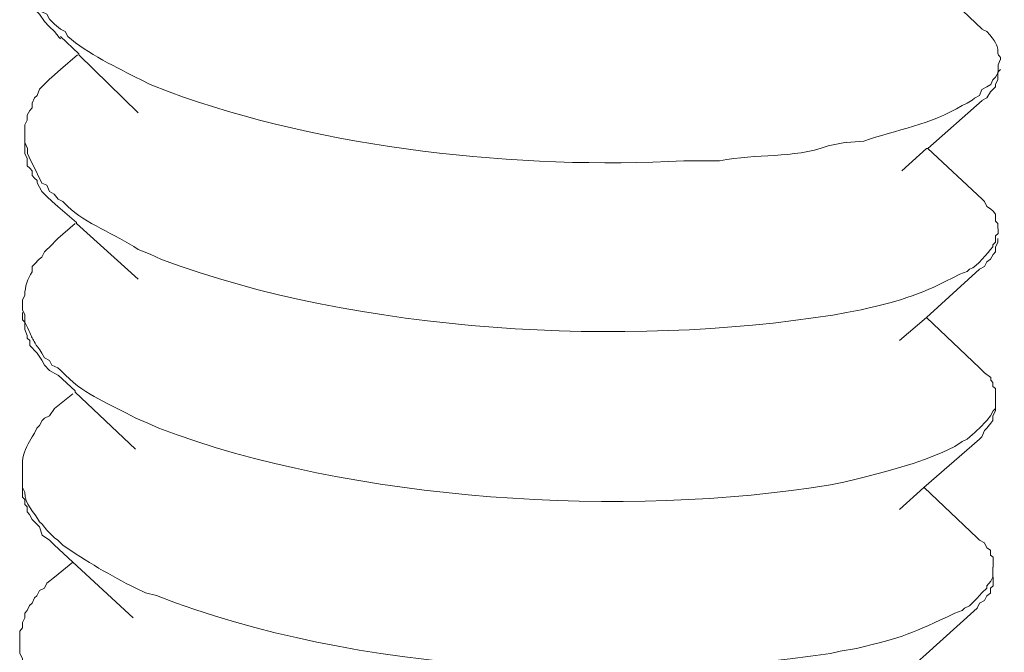
# Model space of a CAD drawing. Units: millimetres. Extents: x -548 to -213, y 68 to 281.
# Drawn here: x -271 to -270, y 88 to 89 of the extents above; entities that cross this region are included whole.
import ezdxf

# ---------------------------------------------------------------- set-up
doc = ezdxf.new("R2010")
doc.units = ezdxf.units.MM
doc.header["$LTSCALE"] = 23.1
doc.layers.add('layer 1', color=7, linetype='CONTINUOUS')

msp = doc.modelspace()

# ---------------------------------------------------------------- linework, layer by layer
at = {"layer": 'layer 1', "lineweight": 15}
for points, knots in [([(-271.0213, 88.8238), (-271.0213, 88.8238), (-271.0213, 88.8088), (-271.0213, 88.8088), (-271.0213, 88.8088), (-271.0213, 88.8088), (-271.0183, 88.8031), (-271.0183, 88.8031), (-271.0183, 88.8031), (-271.0183, 88.8031), (-271.0157, 88.7973), (-271.0157, 88.7973), (-271.0157, 88.7973), (-271.0157, 88.7973), (-271.0125, 88.7869), (-271.0125, 88.7869), (-271.0125, 88.7869), (-271.0125, 88.7869), (-271.0096, 88.7808), (-271.0096, 88.7808), (-271.0096, 88.7808), (-271.0096, 88.7808), (-271.0069, 88.775), (-271.0069, 88.775), (-271.0069, 88.775), (-271.0069, 88.775), (-271.0037, 88.7692), (-271.0037, 88.7692), (-271.0037, 88.7692), (-271.0037, 88.7692), (-270.9979, 88.7662), (-270.9979, 88.7662), (-270.9979, 88.7662), (-270.9979, 88.7662), (-270.9949, 88.7604), (-270.9949, 88.7604), (-270.9949, 88.7604), (-270.9949, 88.7604), (-270.9889, 88.7543), (-270.9889, 88.7543), (-270.9889, 88.7543), (-270.9889, 88.7543), (-270.9815, 88.7484), (-270.9815, 88.7484), (-270.9815, 88.7484), (-270.9815, 88.7484), (-270.9758, 88.7455), (-270.9758, 88.7455), (-270.9758, 88.7455), (-270.9758, 88.7455), (-270.9727, 88.7397), (-270.9727, 88.7397), (-270.9727, 88.7397), (-270.9497, 88.719), (-270.9133, 88.7021), (-270.8856, 88.6879), (-270.8856, 88.6879), (-270.8856, 88.6879), (-270.8741, 88.6821), (-270.8741, 88.6821), (-270.8741, 88.6821), (-270.8741, 88.6821), (-270.8516, 88.6733), (-270.8516, 88.6733), (-270.8516, 88.6733), (-270.6673, 88.6049), (-270.4311, 88.5799), (-270.2352, 88.5907), (-270.2352, 88.5907), (-270.2352, 88.5907), (-270.213, 88.5907), (-270.213, 88.5907)], [0, 0, 0, 0, 0.055556, 0.055556, 0.055556, 0.055556, 0.111111, 0.111111, 0.111111, 0.111111, 0.166667, 0.166667, 0.166667, 0.166667, 0.222222, 0.222222, 0.222222, 0.222222, 0.277778, 0.277778, 0.277778, 0.277778, 0.333333, 0.333333, 0.333333, 0.333333, 0.388889, 0.388889, 0.388889, 0.388889, 0.444444, 0.444444, 0.444444, 0.444444, 0.5, 0.5, 0.5, 0.5, 0.555556, 0.555556, 0.555556, 0.555556, 0.611111, 0.611111, 0.611111, 0.611111, 0.666667, 0.666667, 0.666667, 0.666667, 0.722222, 0.722222, 0.722222, 0.722222, 0.777778, 0.777778, 0.777778, 0.777778, 0.833333, 0.833333, 0.833333, 0.833333, 0.888889, 0.888889, 0.888889, 0.888889, 0.944444, 0.944444, 0.944444, 0.944444, 1, 1, 1, 1]), ([(-270.9815, 88.7368), (-270.9815, 88.7368), (-270.9831, 88.7382), (-270.9831, 88.7382), (-270.9831, 88.7382), (-270.9831, 88.7382), (-270.9889, 88.7456), (-270.9889, 88.7456), (-270.9889, 88.7456), (-270.9889, 88.7456), (-270.995, 88.7514), (-270.995, 88.7514), (-270.995, 88.7514), (-270.995, 88.7514), (-271.0006, 88.7573), (-271.0006, 88.7573), (-271.0006, 88.7573), (-271.0006, 88.7573), (-271.0067, 88.7663), (-271.0067, 88.7663), (-271.0067, 88.7663), (-271.0067, 88.7663), (-271.0096, 88.7692), (-271.0096, 88.7692), (-271.0096, 88.7692), (-271.0096, 88.7692), (-271.0128, 88.7722), (-271.0128, 88.7722), (-271.0128, 88.7722), (-271.0128, 88.7722), (-271.0128, 88.778), (-271.0128, 88.778), (-271.0128, 88.778), (-271.0128, 88.778), (-271.0155, 88.7809), (-271.0155, 88.7809), (-271.0155, 88.7809), (-271.0155, 88.7809), (-271.0155, 88.7838), (-271.0155, 88.7838), (-271.0155, 88.7838), (-271.0155, 88.7838), (-271.0184, 88.7913), (-271.0184, 88.7913), (-271.0184, 88.7913), (-271.0184, 88.7913), (-271.0184, 88.7942), (-271.0184, 88.7942), (-271.0184, 88.7942), (-271.0184, 88.7942), (-271.0213, 88.8), (-271.0213, 88.8), (-271.0213, 88.8), (-271.0213, 88.8), (-271.0213, 88.8086), (-271.0213, 88.8086)], [0, 0, 0, 0, 0.071429, 0.071429, 0.071429, 0.071429, 0.142857, 0.142857, 0.142857, 0.142857, 0.214286, 0.214286, 0.214286, 0.214286, 0.285714, 0.285714, 0.285714, 0.285714, 0.357143, 0.357143, 0.357143, 0.357143, 0.428571, 0.428571, 0.428571, 0.428571, 0.5, 0.5, 0.5, 0.5, 0.571429, 0.571429, 0.571429, 0.571429, 0.642857, 0.642857, 0.642857, 0.642857, 0.714286, 0.714286, 0.714286, 0.714286, 0.785714, 0.785714, 0.785714, 0.785714, 0.857143, 0.857143, 0.857143, 0.857143, 0.928571, 0.928571, 0.928571, 0.928571, 1, 1, 1, 1]), ([(-269.9416, 88.8087), (-269.9416, 88.8087), (-269.94, 88.8076), (-269.94, 88.8076), (-269.94, 88.8076), (-269.94, 88.8076), (-269.8781, 88.7484), (-269.8781, 88.7484)], [0, 0, 0, 0, 0.5, 0.5, 0.5, 0.5, 1, 1, 1, 1]), ([(-269.8561, 88.7116), (-269.8561, 88.7116), (-269.8561, 88.7145), (-269.8561, 88.7145), (-269.8561, 88.7145), (-269.864, 88.723), (-269.8514, 88.7223), (-269.8723, 88.7455), (-269.8723, 88.7455), (-269.8723, 88.7455), (-269.8784, 88.7484), (-269.8784, 88.7484)], [0, 0, 0, 0, 0.333333, 0.333333, 0.333333, 0.333333, 0.666667, 0.666667, 0.666667, 0.666667, 1, 1, 1, 1]), ([(-270.8885, 88.6483), (-270.8885, 88.6483), (-270.9595, 88.7176), (-270.9595, 88.7176), (-270.9595, 88.7176), (-270.9595, 88.7176), (-270.9595, 88.7189), (-270.9595, 88.7189), (-270.9595, 88.7189), (-270.9595, 88.7189), (-270.9815, 88.7396), (-270.9815, 88.7396)], [0, 0, 0, 0, 0.333333, 0.333333, 0.333333, 0.333333, 0.666667, 0.666667, 0.666667, 0.666667, 1, 1, 1, 1]), ([(-270.0405, 88.6127), (-270.0405, 88.6127), (-270.0198, 88.6142), (-270.0198, 88.6142), (-270.0198, 88.6142), (-269.9824, 88.6275), (-269.9377, 88.6343), (-269.9019, 88.657), (-269.9019, 88.657), (-269.9019, 88.657), (-269.8958, 88.6597), (-269.8958, 88.6597), (-269.8958, 88.6597), (-269.8958, 88.6597), (-269.8899, 88.6631), (-269.8899, 88.6631), (-269.8899, 88.6631), (-269.8899, 88.6631), (-269.8871, 88.6658), (-269.8871, 88.6658), (-269.8871, 88.6658), (-269.8871, 88.6658), (-269.8812, 88.6687), (-269.8812, 88.6687), (-269.8812, 88.6687), (-269.8812, 88.6687), (-269.8783, 88.6761), (-269.8783, 88.6761), (-269.8783, 88.6761), (-269.8783, 88.6761), (-269.8724, 88.6793), (-269.8724, 88.6793), (-269.8724, 88.6793), (-269.8724, 88.6793), (-269.8677, 88.6822), (-269.8677, 88.6822), (-269.8677, 88.6822), (-269.8677, 88.6822), (-269.865, 88.6878), (-269.865, 88.6878), (-269.865, 88.6878), (-269.865, 88.6878), (-269.8621, 88.691), (-269.8621, 88.691), (-269.8621, 88.691), (-269.8621, 88.691), (-269.8589, 88.6966), (-269.8589, 88.6966), (-269.8589, 88.6966), (-269.8589, 88.6966), (-269.8589, 88.7056), (-269.8589, 88.7056), (-269.8589, 88.7056), (-269.8589, 88.7056), (-269.8562, 88.7114), (-269.8562, 88.7114)], [0, 0, 0, 0, 0.071429, 0.071429, 0.071429, 0.071429, 0.142857, 0.142857, 0.142857, 0.142857, 0.214286, 0.214286, 0.214286, 0.214286, 0.285714, 0.285714, 0.285714, 0.285714, 0.357143, 0.357143, 0.357143, 0.357143, 0.428571, 0.428571, 0.428571, 0.428571, 0.5, 0.5, 0.5, 0.5, 0.571429, 0.571429, 0.571429, 0.571429, 0.642857, 0.642857, 0.642857, 0.642857, 0.714286, 0.714286, 0.714286, 0.714286, 0.785714, 0.785714, 0.785714, 0.785714, 0.857143, 0.857143, 0.857143, 0.857143, 0.928571, 0.928571, 0.928571, 0.928571, 1, 1, 1, 1]), ([(-270.9815, 88.6999), (-270.9815, 88.6999), (-270.9919, 88.6909), (-270.9919, 88.6909), (-270.9919, 88.6909), (-270.9919, 88.6909), (-270.995, 88.688), (-270.995, 88.688), (-270.995, 88.688), (-270.995, 88.688), (-270.9979, 88.6853), (-270.9979, 88.6853), (-270.9979, 88.6853), (-270.9979, 88.6853), (-271.0038, 88.6792), (-271.0038, 88.6792), (-271.0038, 88.6792), (-271.0038, 88.6792), (-271.0067, 88.6763), (-271.0067, 88.6763), (-271.0067, 88.6763), (-271.0067, 88.6763), (-271.0096, 88.6688), (-271.0096, 88.6688), (-271.0096, 88.6688), (-271.0096, 88.6688), (-271.0128, 88.666), (-271.0128, 88.666), (-271.0128, 88.666), (-271.0128, 88.666), (-271.0155, 88.6598), (-271.0155, 88.6598), (-271.0155, 88.6598), (-271.0155, 88.6598), (-271.0155, 88.6542), (-271.0155, 88.6542), (-271.0155, 88.6542), (-271.0155, 88.6542), (-271.0184, 88.6511), (-271.0184, 88.6511), (-271.0184, 88.6511), (-271.0184, 88.6511), (-271.0213, 88.6452), (-271.0213, 88.6452), (-271.0213, 88.6452), (-271.0213, 88.6452), (-271.0213, 88.6392), (-271.0213, 88.6392), (-271.0213, 88.6392), (-271.0213, 88.6392), (-271.0243, 88.6336), (-271.0243, 88.6336), (-271.0243, 88.6336), (-271.0243, 88.6336), (-271.0243, 88.6245), (-271.0243, 88.6245)], [0, 0, 0, 0, 0.071429, 0.071429, 0.071429, 0.071429, 0.142857, 0.142857, 0.142857, 0.142857, 0.214286, 0.214286, 0.214286, 0.214286, 0.285714, 0.285714, 0.285714, 0.285714, 0.357143, 0.357143, 0.357143, 0.357143, 0.428571, 0.428571, 0.428571, 0.428571, 0.5, 0.5, 0.5, 0.5, 0.571429, 0.571429, 0.571429, 0.571429, 0.642857, 0.642857, 0.642857, 0.642857, 0.714286, 0.714286, 0.714286, 0.714286, 0.785714, 0.785714, 0.785714, 0.785714, 0.857143, 0.857143, 0.857143, 0.857143, 0.928571, 0.928571, 0.928571, 0.928571, 1, 1, 1, 1]), ([(-269.8561, 88.6999), (-269.8561, 88.6999), (-269.8591, 88.6968), (-269.8591, 88.6968), (-269.8591, 88.6968), (-269.8591, 88.6968), (-269.8591, 88.688), (-269.8591, 88.688), (-269.8591, 88.688), (-269.8591, 88.688), (-269.862, 88.6822), (-269.862, 88.6822), (-269.862, 88.6822), (-269.862, 88.6822), (-269.862, 88.6792), (-269.862, 88.6792), (-269.862, 88.6792), (-269.862, 88.6792), (-269.8679, 88.6734), (-269.8679, 88.6734), (-269.8679, 88.6734), (-269.8679, 88.6734), (-269.8723, 88.666), (-269.8723, 88.666), (-269.8723, 88.666), (-269.8723, 88.666), (-269.8784, 88.663), (-269.8784, 88.663)], [0, 0, 0, 0, 0.142857, 0.142857, 0.142857, 0.142857, 0.285714, 0.285714, 0.285714, 0.285714, 0.428571, 0.428571, 0.428571, 0.428571, 0.571429, 0.571429, 0.571429, 0.571429, 0.714286, 0.714286, 0.714286, 0.714286, 0.857143, 0.857143, 0.857143, 0.857143, 1, 1, 1, 1]), ([(-271.0243, 88.6245), (-271.0243, 88.6245), (-271.0243, 88.6126), (-271.0243, 88.6126), (-271.0243, 88.6126), (-271.0243, 88.6126), (-271.0212, 88.6054), (-271.0212, 88.6054), (-271.0212, 88.6054), (-271.0212, 88.6054), (-271.0212, 88.5996), (-271.0212, 88.5996), (-271.0212, 88.5996), (-271.0156, 88.5878), (-271.0097, 88.5757), (-271.0037, 88.564), (-271.0037, 88.564), (-271.0037, 88.564), (-270.9981, 88.5613), (-270.9981, 88.5613), (-270.9981, 88.5613), (-270.9981, 88.5613), (-270.9949, 88.5539), (-270.9949, 88.5539), (-270.9949, 88.5539), (-270.9949, 88.5539), (-270.989, 88.5509), (-270.989, 88.5509), (-270.989, 88.5509), (-270.989, 88.5509), (-270.9845, 88.5449), (-270.9845, 88.5449), (-270.9845, 88.5449), (-270.9845, 88.5449), (-270.9787, 88.542), (-270.9787, 88.542), (-270.9787, 88.542), (-270.9787, 88.542), (-270.9728, 88.5359), (-270.9728, 88.5359), (-270.9728, 88.5359), (-270.9517, 88.5156), (-270.9168, 88.5035), (-270.8885, 88.4845), (-270.8885, 88.4845), (-270.8885, 88.4845), (-270.8741, 88.4787), (-270.8741, 88.4787), (-270.8741, 88.4787), (-270.8741, 88.4787), (-270.8605, 88.4724), (-270.8605, 88.4724), (-270.8605, 88.4724), (-270.6256, 88.3847), (-270.3045, 88.3662), (-270.0567, 88.406), (-270.0567, 88.406), (-270.0567, 88.406), (-270.0405, 88.4091), (-270.0405, 88.4091)], [0, 0, 0, 0, 0.066667, 0.066667, 0.066667, 0.066667, 0.133333, 0.133333, 0.133333, 0.133333, 0.2, 0.2, 0.2, 0.2, 0.266667, 0.266667, 0.266667, 0.266667, 0.333333, 0.333333, 0.333333, 0.333333, 0.4, 0.4, 0.4, 0.4, 0.466667, 0.466667, 0.466667, 0.466667, 0.533333, 0.533333, 0.533333, 0.533333, 0.6, 0.6, 0.6, 0.6, 0.666667, 0.666667, 0.666667, 0.666667, 0.733333, 0.733333, 0.733333, 0.733333, 0.8, 0.8, 0.8, 0.8, 0.866667, 0.866667, 0.866667, 0.866667, 0.933333, 0.933333, 0.933333, 0.933333, 1, 1, 1, 1]), ([(-270.9848, 88.536), (-270.9848, 88.536), (-270.9917, 88.5418), (-270.9917, 88.5418), (-270.9917, 88.5418), (-270.9917, 88.5418), (-270.9981, 88.5479), (-270.9981, 88.5479), (-270.9981, 88.5479), (-270.9981, 88.5479), (-271.0037, 88.5538), (-271.0037, 88.5538), (-271.0037, 88.5538), (-271.0037, 88.5538), (-271.0095, 88.5641), (-271.0095, 88.5641), (-271.0095, 88.5641), (-271.0095, 88.5641), (-271.0095, 88.5672), (-271.0095, 88.5672), (-271.0095, 88.5672), (-271.0095, 88.5672), (-271.0127, 88.57), (-271.0127, 88.57), (-271.0127, 88.57), (-271.0127, 88.57), (-271.0156, 88.5729), (-271.0156, 88.5729), (-271.0156, 88.5729), (-271.0156, 88.5729), (-271.0156, 88.5787), (-271.0156, 88.5787), (-271.0156, 88.5787), (-271.0156, 88.5787), (-271.0183, 88.5819), (-271.0183, 88.5819), (-271.0183, 88.5819), (-271.0183, 88.5819), (-271.0213, 88.5848), (-271.0213, 88.5848), (-271.0213, 88.5848), (-271.0213, 88.5848), (-271.0213, 88.5934), (-271.0213, 88.5934), (-271.0213, 88.5934), (-271.0213, 88.5934), (-271.0244, 88.5994), (-271.0244, 88.5994), (-271.0244, 88.5994), (-271.0244, 88.5994), (-271.0244, 88.6129), (-271.0244, 88.6129)], [0, 0, 0, 0, 0.076923, 0.076923, 0.076923, 0.076923, 0.153846, 0.153846, 0.153846, 0.153846, 0.230769, 0.230769, 0.230769, 0.230769, 0.307692, 0.307692, 0.307692, 0.307692, 0.384615, 0.384615, 0.384615, 0.384615, 0.461538, 0.461538, 0.461538, 0.461538, 0.538462, 0.538462, 0.538462, 0.538462, 0.615385, 0.615385, 0.615385, 0.615385, 0.692308, 0.692308, 0.692308, 0.692308, 0.769231, 0.769231, 0.769231, 0.769231, 0.846154, 0.846154, 0.846154, 0.846154, 0.923077, 0.923077, 0.923077, 0.923077, 1, 1, 1, 1]), ([(-270.213, 88.5907), (-270.213, 88.5907), (-270.1923, 88.5907), (-270.1923, 88.5907), (-270.1923, 88.5907), (-270.1466, 88.5999), (-270.1061, 88.5927), (-270.0625, 88.6085), (-270.0625, 88.6085), (-270.0625, 88.6085), (-270.0404, 88.6128), (-270.0404, 88.6128)], [0, 0, 0, 0, 0.333333, 0.333333, 0.333333, 0.333333, 0.666667, 0.666667, 0.666667, 0.666667, 1, 1, 1, 1]), ([(-269.9447, 88.6054), (-269.9447, 88.6054), (-269.9431, 88.6054), (-269.9431, 88.6054), (-269.9431, 88.6054), (-269.9431, 88.6054), (-269.8781, 88.5449), (-269.8781, 88.5449)], [0, 0, 0, 0, 0.5, 0.5, 0.5, 0.5, 1, 1, 1, 1]), ([(-269.859, 88.5096), (-269.859, 88.5096), (-269.859, 88.5155), (-269.859, 88.5155), (-269.859, 88.5155), (-269.859, 88.5155), (-269.8621, 88.5182), (-269.8621, 88.5182), (-269.8621, 88.5182), (-269.8621, 88.5182), (-269.8621, 88.5269), (-269.8621, 88.5269), (-269.8621, 88.5269), (-269.8621, 88.5269), (-269.8649, 88.5303), (-269.8649, 88.5303), (-269.8649, 88.5303), (-269.8649, 88.5303), (-269.8678, 88.533), (-269.8678, 88.533), (-269.8678, 88.533), (-269.8678, 88.533), (-269.8725, 88.536), (-269.8725, 88.536), (-269.8725, 88.536), (-269.8725, 88.536), (-269.8752, 88.542), (-269.8752, 88.542), (-269.8752, 88.542), (-269.8752, 88.542), (-269.8783, 88.545), (-269.8783, 88.545)], [0, 0, 0, 0, 0.125, 0.125, 0.125, 0.125, 0.25, 0.25, 0.25, 0.25, 0.375, 0.375, 0.375, 0.375, 0.5, 0.5, 0.5, 0.5, 0.625, 0.625, 0.625, 0.625, 0.75, 0.75, 0.75, 0.75, 0.875, 0.875, 0.875, 0.875, 1, 1, 1, 1]), ([(-270.8885, 88.4491), (-270.8885, 88.4491), (-270.9623, 88.5155), (-270.9623, 88.5155), (-270.9623, 88.5155), (-270.9623, 88.5155), (-270.9623, 88.5169), (-270.9623, 88.5169), (-270.9623, 88.5169), (-270.9623, 88.5169), (-270.9847, 88.536), (-270.9847, 88.536)], [0, 0, 0, 0, 0.333333, 0.333333, 0.333333, 0.333333, 0.666667, 0.666667, 0.666667, 0.666667, 1, 1, 1, 1]), ([(-270.0405, 88.4091), (-270.0405, 88.4091), (-270.0229, 88.4123), (-270.0229, 88.4123), (-270.0229, 88.4123), (-269.9696, 88.4249), (-269.9525, 88.4299), (-269.9046, 88.4549), (-269.9046, 88.4549), (-269.9046, 88.4549), (-269.8958, 88.458), (-269.8958, 88.458), (-269.8958, 88.458), (-269.8958, 88.458), (-269.8929, 88.4607), (-269.8929, 88.4607), (-269.8929, 88.4607), (-269.8834, 88.4641), (-269.8718, 88.4803), (-269.865, 88.4875), (-269.865, 88.4875), (-269.865, 88.4875), (-269.865, 88.4902), (-269.865, 88.4902), (-269.865, 88.4902), (-269.865, 88.4902), (-269.8621, 88.4933), (-269.8621, 88.4933), (-269.8621, 88.4933), (-269.8621, 88.4933), (-269.8621, 88.5007), (-269.8621, 88.5007), (-269.8621, 88.5007), (-269.8621, 88.5007), (-269.8589, 88.5037), (-269.8589, 88.5037), (-269.8589, 88.5037), (-269.8589, 88.5037), (-269.8589, 88.5093), (-269.8589, 88.5093)], [0, 0, 0, 0, 0.1, 0.1, 0.1, 0.1, 0.2, 0.2, 0.2, 0.2, 0.3, 0.3, 0.3, 0.3, 0.4, 0.4, 0.4, 0.4, 0.5, 0.5, 0.5, 0.5, 0.6, 0.6, 0.6, 0.6, 0.7, 0.7, 0.7, 0.7, 0.8, 0.8, 0.8, 0.8, 0.9, 0.9, 0.9, 0.9, 1, 1, 1, 1]), ([(-270.9848, 88.4978), (-270.9848, 88.4978), (-270.9949, 88.4874), (-270.9949, 88.4874), (-270.9949, 88.4874), (-270.9949, 88.4874), (-270.9981, 88.4844), (-270.9981, 88.4844), (-270.9981, 88.4844), (-270.9981, 88.4844), (-271.0005, 88.4815), (-271.0005, 88.4815), (-271.0005, 88.4815), (-271.0005, 88.4815), (-271.0037, 88.4754), (-271.0037, 88.4754), (-271.0037, 88.4754), (-271.0037, 88.4754), (-271.0069, 88.4727), (-271.0069, 88.4727), (-271.0069, 88.4727), (-271.0069, 88.4727), (-271.0127, 88.4667), (-271.0127, 88.4667), (-271.0127, 88.4667), (-271.0127, 88.4667), (-271.0156, 88.4639), (-271.0156, 88.4639), (-271.0156, 88.4639), (-271.0156, 88.4639), (-271.0156, 88.4579), (-271.0156, 88.4579), (-271.0156, 88.4579), (-271.021, 88.4493), (-271.024, 88.4401), (-271.0244, 88.4298), (-271.0244, 88.4298), (-271.0244, 88.4298), (-271.0271, 88.4237), (-271.0271, 88.4237), (-271.0271, 88.4237), (-271.0271, 88.4237), (-271.0271, 88.421), (-271.0271, 88.421)], [0, 0, 0, 0, 0.090909, 0.090909, 0.090909, 0.090909, 0.181818, 0.181818, 0.181818, 0.181818, 0.272727, 0.272727, 0.272727, 0.272727, 0.363636, 0.363636, 0.363636, 0.363636, 0.454545, 0.454545, 0.454545, 0.454545, 0.545455, 0.545455, 0.545455, 0.545455, 0.636364, 0.636364, 0.636364, 0.636364, 0.727273, 0.727273, 0.727273, 0.727273, 0.818182, 0.818182, 0.818182, 0.818182, 0.909091, 0.909091, 0.909091, 0.909091, 1, 1, 1, 1]), ([(-269.859, 88.4978), (-269.859, 88.4978), (-269.859, 88.4932), (-269.859, 88.4932), (-269.859, 88.4932), (-269.859, 88.4932), (-269.8621, 88.4874), (-269.8621, 88.4874), (-269.8621, 88.4874), (-269.8621, 88.4874), (-269.8621, 88.4815), (-269.8621, 88.4815), (-269.8621, 88.4815), (-269.8621, 88.4815), (-269.8649, 88.4786), (-269.8649, 88.4786), (-269.8649, 88.4786), (-269.8649, 88.4786), (-269.8678, 88.4727), (-269.8678, 88.4727), (-269.8678, 88.4727), (-269.8678, 88.4727), (-269.8725, 88.4698), (-269.8725, 88.4698), (-269.8725, 88.4698), (-269.8725, 88.4698), (-269.8752, 88.4639), (-269.8752, 88.4639), (-269.8752, 88.4639), (-269.8752, 88.4639), (-269.8813, 88.4608), (-269.8813, 88.4608)], [0, 0, 0, 0, 0.125, 0.125, 0.125, 0.125, 0.25, 0.25, 0.25, 0.25, 0.375, 0.375, 0.375, 0.375, 0.5, 0.5, 0.5, 0.5, 0.625, 0.625, 0.625, 0.625, 0.75, 0.75, 0.75, 0.75, 0.875, 0.875, 0.875, 0.875, 1, 1, 1, 1]), ([(-269.8812, 88.4608), (-269.8812, 88.4608), (-269.9447, 88.4032), (-269.9447, 88.4032), (-269.9447, 88.4032), (-269.9447, 88.4032), (-269.9771, 88.3753), (-269.9771, 88.3753)], [0, 0, 0, 0, 0.5, 0.5, 0.5, 0.5, 1, 1, 1, 1]), ([(-271.0272, 88.421), (-271.0272, 88.421), (-271.0272, 88.4123), (-271.0272, 88.4123), (-271.0272, 88.4123), (-271.0272, 88.4123), (-271.0243, 88.4062), (-271.0243, 88.4062), (-271.0243, 88.4062), (-271.0243, 88.4062), (-271.0243, 88.4033), (-271.0243, 88.4033), (-271.0243, 88.4033), (-271.0243, 88.4033), (-271.0243, 88.3974), (-271.0243, 88.3974), (-271.0243, 88.3974), (-271.0126, 88.3743), (-271.0194, 88.3824), (-271.0038, 88.3605), (-271.0038, 88.3605), (-271.0038, 88.3605), (-271.0007, 88.3547), (-271.0007, 88.3547), (-271.0007, 88.3547), (-271.0007, 88.3547), (-270.9948, 88.3517), (-270.9948, 88.3517), (-270.9948, 88.3517), (-270.9948, 88.3517), (-270.9919, 88.3459), (-270.9919, 88.3459), (-270.9919, 88.3459), (-270.9919, 88.3459), (-270.9847, 88.3427), (-270.9847, 88.3427), (-270.9847, 88.3427), (-270.9847, 88.3427), (-270.9815, 88.3398), (-270.9815, 88.3398), (-270.9815, 88.3398), (-270.9815, 88.3398), (-270.9757, 88.3339), (-270.9757, 88.3339), (-270.9757, 88.3339), (-270.9498, 88.3087), (-270.9237, 88.3006), (-270.8915, 88.2824), (-270.8915, 88.2824), (-270.8915, 88.2824), (-270.8769, 88.2763), (-270.8769, 88.2763), (-270.8769, 88.2763), (-270.8769, 88.2763), (-270.8636, 88.2705), (-270.8636, 88.2705), (-270.8636, 88.2705), (-270.6336, 88.1825), (-270.3031, 88.1622), (-270.0596, 88.2027), (-270.0596, 88.2027), (-270.0596, 88.2027), (-270.0434, 88.2057), (-270.0434, 88.2057)], [0, 0, 0, 0, 0.0625, 0.0625, 0.0625, 0.0625, 0.125, 0.125, 0.125, 0.125, 0.1875, 0.1875, 0.1875, 0.1875, 0.25, 0.25, 0.25, 0.25, 0.3125, 0.3125, 0.3125, 0.3125, 0.375, 0.375, 0.375, 0.375, 0.4375, 0.4375, 0.4375, 0.4375, 0.5, 0.5, 0.5, 0.5, 0.5625, 0.5625, 0.5625, 0.5625, 0.625, 0.625, 0.625, 0.625, 0.6875, 0.6875, 0.6875, 0.6875, 0.75, 0.75, 0.75, 0.75, 0.8125, 0.8125, 0.8125, 0.8125, 0.875, 0.875, 0.875, 0.875, 0.9375, 0.9375, 0.9375, 0.9375, 1, 1, 1, 1]), ([(-270.9848, 88.334), (-270.9848, 88.334), (-270.9949, 88.3396), (-270.9949, 88.3396), (-270.9949, 88.3396), (-270.9949, 88.3396), (-271.0005, 88.3459), (-271.0005, 88.3459), (-271.0005, 88.3459), (-271.0005, 88.3459), (-271.0037, 88.3518), (-271.0037, 88.3518), (-271.0037, 88.3518), (-271.0037, 88.3518), (-271.0095, 88.3605), (-271.0095, 88.3605), (-271.0095, 88.3605), (-271.0095, 88.3605), (-271.0127, 88.3635), (-271.0127, 88.3635), (-271.0127, 88.3635), (-271.0127, 88.3635), (-271.0156, 88.3667), (-271.0156, 88.3667), (-271.0156, 88.3667), (-271.0156, 88.3667), (-271.0183, 88.3693), (-271.0183, 88.3693), (-271.0183, 88.3693), (-271.0183, 88.3693), (-271.0183, 88.3754), (-271.0183, 88.3754), (-271.0183, 88.3754), (-271.0183, 88.3754), (-271.0213, 88.3781), (-271.0213, 88.3781), (-271.0213, 88.3781), (-271.0213, 88.3781), (-271.0213, 88.3813), (-271.0213, 88.3813), (-271.0213, 88.3813), (-271.0213, 88.3813), (-271.0244, 88.3885), (-271.0244, 88.3885), (-271.0244, 88.3885), (-271.0244, 88.3885), (-271.0244, 88.3916), (-271.0244, 88.3916), (-271.0244, 88.3916), (-271.0244, 88.3916), (-271.0244, 88.3975), (-271.0244, 88.3975), (-271.0244, 88.3975), (-271.0244, 88.3975), (-271.0271, 88.4004), (-271.0271, 88.4004), (-271.0271, 88.4004), (-271.0271, 88.4004), (-271.0271, 88.4091), (-271.0271, 88.4091)], [0, 0, 0, 0, 0.066667, 0.066667, 0.066667, 0.066667, 0.133333, 0.133333, 0.133333, 0.133333, 0.2, 0.2, 0.2, 0.2, 0.266667, 0.266667, 0.266667, 0.266667, 0.333333, 0.333333, 0.333333, 0.333333, 0.4, 0.4, 0.4, 0.4, 0.466667, 0.466667, 0.466667, 0.466667, 0.533333, 0.533333, 0.533333, 0.533333, 0.6, 0.6, 0.6, 0.6, 0.666667, 0.666667, 0.666667, 0.666667, 0.733333, 0.733333, 0.733333, 0.733333, 0.8, 0.8, 0.8, 0.8, 0.866667, 0.866667, 0.866667, 0.866667, 0.933333, 0.933333, 0.933333, 0.933333, 1, 1, 1, 1]), ([(-269.8621, 88.3059), (-269.8621, 88.3059), (-269.8621, 88.3178), (-269.8621, 88.3178), (-269.8621, 88.3178), (-269.8621, 88.3178), (-269.865, 88.3205), (-269.865, 88.3205), (-269.865, 88.3205), (-269.865, 88.3205), (-269.865, 88.3253), (-269.865, 88.3253), (-269.865, 88.3253), (-269.865, 88.3253), (-269.8677, 88.3281), (-269.8677, 88.3281), (-269.8677, 88.3281), (-269.8677, 88.3281), (-269.8677, 88.3311), (-269.8677, 88.3311), (-269.8677, 88.3311), (-269.8677, 88.3311), (-269.8753, 88.3369), (-269.8753, 88.3369), (-269.8753, 88.3369), (-269.8753, 88.3369), (-269.8812, 88.3428), (-269.8812, 88.3428)], [0, 0, 0, 0, 0.142857, 0.142857, 0.142857, 0.142857, 0.285714, 0.285714, 0.285714, 0.285714, 0.428571, 0.428571, 0.428571, 0.428571, 0.571429, 0.571429, 0.571429, 0.571429, 0.714286, 0.714286, 0.714286, 0.714286, 0.857143, 0.857143, 0.857143, 0.857143, 1, 1, 1, 1]), ([(-270.8916, 88.2455), (-270.8916, 88.2455), (-270.9639, 88.3134), (-270.9639, 88.3134), (-270.9639, 88.3134), (-270.9639, 88.3134), (-270.9639, 88.315), (-270.9639, 88.315), (-270.9639, 88.315), (-270.9639, 88.315), (-270.9845, 88.3341), (-270.9845, 88.3341)], [0, 0, 0, 0, 0.333333, 0.333333, 0.333333, 0.333333, 0.666667, 0.666667, 0.666667, 0.666667, 1, 1, 1, 1]), ([(-270.9889, 88.2942), (-270.9889, 88.2942), (-270.9948, 88.2852), (-270.9948, 88.2852), (-270.9948, 88.2852), (-270.9948, 88.2852), (-271.0007, 88.2823), (-271.0007, 88.2823), (-271.0007, 88.2823), (-271.0007, 88.2823), (-271.0036, 88.2796), (-271.0036, 88.2796), (-271.0036, 88.2796), (-271.0036, 88.2796), (-271.0067, 88.2735), (-271.0067, 88.2735), (-271.0067, 88.2735), (-271.0067, 88.2735), (-271.0097, 88.2706), (-271.0097, 88.2706), (-271.0097, 88.2706), (-271.0097, 88.2706), (-271.0126, 88.2645), (-271.0126, 88.2645), (-271.0126, 88.2645), (-271.0126, 88.2645), (-271.0155, 88.2603), (-271.0155, 88.2603), (-271.0155, 88.2603), (-271.0155, 88.2603), (-271.0185, 88.2544), (-271.0185, 88.2544), (-271.0185, 88.2544), (-271.0232, 88.2472), (-271.0272, 88.2364), (-271.0272, 88.2276), (-271.0272, 88.2276), (-271.0272, 88.2276), (-271.0272, 88.2189), (-271.0272, 88.2189)], [0, 0, 0, 0, 0.1, 0.1, 0.1, 0.1, 0.2, 0.2, 0.2, 0.2, 0.3, 0.3, 0.3, 0.3, 0.4, 0.4, 0.4, 0.4, 0.5, 0.5, 0.5, 0.5, 0.6, 0.6, 0.6, 0.6, 0.7, 0.7, 0.7, 0.7, 0.8, 0.8, 0.8, 0.8, 0.9, 0.9, 0.9, 0.9, 1, 1, 1, 1]), ([(-270.0434, 88.2057), (-270.0434, 88.2057), (-270.0258, 88.2102), (-270.0258, 88.2102), (-270.0258, 88.2102), (-269.9817, 88.2219), (-269.952, 88.2282), (-269.9106, 88.2485), (-269.9106, 88.2485), (-269.9106, 88.2485), (-269.9018, 88.2545), (-269.9018, 88.2545), (-269.9018, 88.2545), (-269.9018, 88.2545), (-269.896, 88.2572), (-269.896, 88.2572), (-269.896, 88.2572), (-269.8865, 88.2651), (-269.8807, 88.2707), (-269.8723, 88.2795), (-269.8723, 88.2795), (-269.8723, 88.2795), (-269.8679, 88.2853), (-269.8679, 88.2853), (-269.8679, 88.2853), (-269.8679, 88.2853), (-269.8649, 88.2912), (-269.8649, 88.2912), (-269.8649, 88.2912), (-269.8649, 88.2912), (-269.862, 88.2941), (-269.862, 88.2941), (-269.862, 88.2941), (-269.862, 88.2941), (-269.862, 88.3058), (-269.862, 88.3058)], [0, 0, 0, 0, 0.111111, 0.111111, 0.111111, 0.111111, 0.222222, 0.222222, 0.222222, 0.222222, 0.333333, 0.333333, 0.333333, 0.333333, 0.444444, 0.444444, 0.444444, 0.444444, 0.555556, 0.555556, 0.555556, 0.555556, 0.666667, 0.666667, 0.666667, 0.666667, 0.777778, 0.777778, 0.777778, 0.777778, 0.888889, 0.888889, 0.888889, 0.888889, 1, 1, 1, 1]), ([(-269.8621, 88.2942), (-269.8621, 88.2942), (-269.8621, 88.2911), (-269.8621, 88.2911), (-269.8621, 88.2911), (-269.8621, 88.2911), (-269.865, 88.2852), (-269.865, 88.2852), (-269.865, 88.2852), (-269.865, 88.2852), (-269.865, 88.2796), (-269.865, 88.2796), (-269.865, 88.2796), (-269.865, 88.2796), (-269.8677, 88.2765), (-269.8677, 88.2765), (-269.8677, 88.2765), (-269.8677, 88.2765), (-269.8724, 88.2706), (-269.8724, 88.2706), (-269.8724, 88.2706), (-269.8724, 88.2706), (-269.8753, 88.2677), (-269.8753, 88.2677), (-269.8753, 88.2677), (-269.8753, 88.2677), (-269.8783, 88.2603), (-269.8783, 88.2603), (-269.8783, 88.2603), (-269.8783, 88.2603), (-269.8812, 88.2573), (-269.8812, 88.2573)], [0, 0, 0, 0, 0.125, 0.125, 0.125, 0.125, 0.25, 0.25, 0.25, 0.25, 0.375, 0.375, 0.375, 0.375, 0.5, 0.5, 0.5, 0.5, 0.625, 0.625, 0.625, 0.625, 0.75, 0.75, 0.75, 0.75, 0.875, 0.875, 0.875, 0.875, 1, 1, 1, 1]), ([(-269.8812, 88.2573), (-269.8812, 88.2573), (-269.9476, 88.1995), (-269.9476, 88.1995), (-269.9476, 88.1995), (-269.9476, 88.1995), (-269.9771, 88.1731), (-269.9771, 88.1731)], [0, 0, 0, 0, 0.5, 0.5, 0.5, 0.5, 1, 1, 1, 1]), ([(-271.0272, 88.2186), (-271.0272, 88.2186), (-271.0272, 88.1995), (-271.0272, 88.1995), (-271.0272, 88.1995), (-271.0272, 88.1995), (-271.0243, 88.1939), (-271.0243, 88.1939), (-271.0243, 88.1939), (-271.025, 88.1797), (-271.0126, 88.1696), (-271.0067, 88.1583), (-271.0067, 88.1583), (-271.0067, 88.1583), (-271.0036, 88.1557), (-271.0036, 88.1557), (-271.0036, 88.1557), (-271.0036, 88.1557), (-270.998, 88.1482), (-270.998, 88.1482), (-270.998, 88.1482), (-270.998, 88.1482), (-270.9948, 88.1453), (-270.9948, 88.1453), (-270.9948, 88.1453), (-270.9948, 88.1453), (-270.9889, 88.1392), (-270.9889, 88.1392), (-270.9889, 88.1392), (-270.9889, 88.1392), (-270.9847, 88.1365), (-270.9847, 88.1365), (-270.9847, 88.1365), (-270.9847, 88.1365), (-270.9786, 88.1305), (-270.9786, 88.1305), (-270.9786, 88.1305), (-270.9509, 88.1109), (-270.9215, 88.094), (-270.8915, 88.0789), (-270.8915, 88.0789), (-270.8915, 88.0789), (-270.8798, 88.0731), (-270.8798, 88.0731), (-270.8798, 88.0731), (-270.8798, 88.0731), (-270.8665, 88.0699), (-270.8665, 88.0699), (-270.8665, 88.0699), (-270.6254, 87.9758), (-270.3139, 87.9639), (-270.0596, 88.0006), (-270.0596, 88.0006), (-270.0596, 88.0006), (-270.0479, 88.0035), (-270.0479, 88.0035)], [0, 0, 0, 0, 0.071429, 0.071429, 0.071429, 0.071429, 0.142857, 0.142857, 0.142857, 0.142857, 0.214286, 0.214286, 0.214286, 0.214286, 0.285714, 0.285714, 0.285714, 0.285714, 0.357143, 0.357143, 0.357143, 0.357143, 0.428571, 0.428571, 0.428571, 0.428571, 0.5, 0.5, 0.5, 0.5, 0.571429, 0.571429, 0.571429, 0.571429, 0.642857, 0.642857, 0.642857, 0.642857, 0.714286, 0.714286, 0.714286, 0.714286, 0.785714, 0.785714, 0.785714, 0.785714, 0.857143, 0.857143, 0.857143, 0.857143, 0.928571, 0.928571, 0.928571, 0.928571, 1, 1, 1, 1]), ([(-270.9889, 88.1305), (-270.9889, 88.1305), (-270.9948, 88.1364), (-270.9948, 88.1364), (-270.9948, 88.1364), (-270.9948, 88.1364), (-271.0036, 88.1422), (-271.0036, 88.1422), (-271.0036, 88.1422), (-271.0036, 88.1422), (-271.0067, 88.1523), (-271.0067, 88.1523), (-271.0067, 88.1523), (-271.0067, 88.1523), (-271.0126, 88.1584), (-271.0126, 88.1584), (-271.0126, 88.1584), (-271.0126, 88.1584), (-271.0155, 88.1613), (-271.0155, 88.1613), (-271.0155, 88.1613), (-271.0155, 88.1613), (-271.0185, 88.1672), (-271.0185, 88.1672), (-271.0185, 88.1672), (-271.0185, 88.1672), (-271.0213, 88.1703), (-271.0213, 88.1703), (-271.0213, 88.1703), (-271.0213, 88.1703), (-271.0213, 88.1762), (-271.0213, 88.1762), (-271.0213, 88.1762), (-271.0213, 88.1762), (-271.0243, 88.1791), (-271.0243, 88.1791), (-271.0243, 88.1791), (-271.0243, 88.1791), (-271.0243, 88.185), (-271.0243, 88.185), (-271.0243, 88.185), (-271.0243, 88.185), (-271.0272, 88.1879), (-271.0272, 88.1879), (-271.0272, 88.1879), (-271.0272, 88.1879), (-271.0272, 88.1911), (-271.0272, 88.1911), (-271.0272, 88.1911), (-271.0272, 88.1911), (-271.0272, 88.1996), (-271.0272, 88.1996)], [0, 0, 0, 0, 0.076923, 0.076923, 0.076923, 0.076923, 0.153846, 0.153846, 0.153846, 0.153846, 0.230769, 0.230769, 0.230769, 0.230769, 0.307692, 0.307692, 0.307692, 0.307692, 0.384615, 0.384615, 0.384615, 0.384615, 0.461538, 0.461538, 0.461538, 0.461538, 0.538462, 0.538462, 0.538462, 0.538462, 0.615385, 0.615385, 0.615385, 0.615385, 0.692308, 0.692308, 0.692308, 0.692308, 0.769231, 0.769231, 0.769231, 0.769231, 0.846154, 0.846154, 0.846154, 0.846154, 0.923077, 0.923077, 0.923077, 0.923077, 1, 1, 1, 1]), ([(-270.8947, 88.0435), (-270.8947, 88.0435), (-270.9669, 88.1099), (-270.9669, 88.1099), (-270.9669, 88.1099), (-270.9669, 88.1099), (-270.989, 88.1306), (-270.989, 88.1306)], [0, 0, 0, 0, 0.5, 0.5, 0.5, 0.5, 1, 1, 1, 1]), ([(-269.8649, 88.1039), (-269.8649, 88.1039), (-269.8649, 88.1159), (-269.8649, 88.1159), (-269.8649, 88.1159), (-269.8649, 88.1159), (-269.8679, 88.1185), (-269.8679, 88.1185), (-269.8679, 88.1185), (-269.8679, 88.1185), (-269.8679, 88.1244), (-269.8679, 88.1244), (-269.8679, 88.1244), (-269.8679, 88.1244), (-269.8723, 88.1273), (-269.8723, 88.1273), (-269.8723, 88.1273), (-269.8723, 88.1273), (-269.8753, 88.1332), (-269.8753, 88.1332), (-269.8753, 88.1332), (-269.8753, 88.1332), (-269.8811, 88.1365), (-269.8811, 88.1365), (-269.8811, 88.1365), (-269.8811, 88.1365), (-269.8841, 88.1393), (-269.8841, 88.1393)], [0, 0, 0, 0, 0.142857, 0.142857, 0.142857, 0.142857, 0.285714, 0.285714, 0.285714, 0.285714, 0.428571, 0.428571, 0.428571, 0.428571, 0.571429, 0.571429, 0.571429, 0.571429, 0.714286, 0.714286, 0.714286, 0.714286, 0.857143, 0.857143, 0.857143, 0.857143, 1, 1, 1, 1]), ([(-270.048, 88.0035), (-270.048, 88.0035), (-270.0286, 88.0067), (-270.0286, 88.0067), (-270.0286, 88.0067), (-269.9733, 88.0197), (-269.9604, 88.0251), (-269.9107, 88.0489), (-269.9107, 88.0489), (-269.9107, 88.0489), (-269.9019, 88.0523), (-269.9019, 88.0523), (-269.9019, 88.0523), (-269.9019, 88.0523), (-269.899, 88.055), (-269.899, 88.055), (-269.899, 88.055), (-269.899, 88.055), (-269.8929, 88.0579), (-269.8929, 88.0579), (-269.8929, 88.0579), (-269.8929, 88.0579), (-269.89, 88.0611), (-269.89, 88.0611), (-269.89, 88.0611), (-269.89, 88.0611), (-269.8839, 88.0669), (-269.8839, 88.0669), (-269.8839, 88.0669), (-269.8839, 88.0669), (-269.8813, 88.0699), (-269.8813, 88.0699), (-269.8813, 88.0699), (-269.8813, 88.0699), (-269.8783, 88.0731), (-269.8783, 88.0731), (-269.8783, 88.0731), (-269.8783, 88.0731), (-269.8725, 88.0789), (-269.8725, 88.0789), (-269.8725, 88.0789), (-269.8725, 88.0789), (-269.8725, 88.0818), (-269.8725, 88.0818), (-269.8725, 88.0818), (-269.8725, 88.0818), (-269.8677, 88.0874), (-269.8677, 88.0874), (-269.8677, 88.0874), (-269.8677, 88.0874), (-269.8651, 88.0921), (-269.8651, 88.0921), (-269.8651, 88.0921), (-269.8651, 88.0921), (-269.8651, 88.1039), (-269.8651, 88.1039)], [0, 0, 0, 0, 0.071429, 0.071429, 0.071429, 0.071429, 0.142857, 0.142857, 0.142857, 0.142857, 0.214286, 0.214286, 0.214286, 0.214286, 0.285714, 0.285714, 0.285714, 0.285714, 0.357143, 0.357143, 0.357143, 0.357143, 0.428571, 0.428571, 0.428571, 0.428571, 0.5, 0.5, 0.5, 0.5, 0.571429, 0.571429, 0.571429, 0.571429, 0.642857, 0.642857, 0.642857, 0.642857, 0.714286, 0.714286, 0.714286, 0.714286, 0.785714, 0.785714, 0.785714, 0.785714, 0.857143, 0.857143, 0.857143, 0.857143, 0.928571, 0.928571, 0.928571, 0.928571, 1, 1, 1, 1]), ([(-270.9889, 88.0921), (-270.9889, 88.0921), (-270.998, 88.0849), (-270.998, 88.0849), (-270.998, 88.0849), (-270.998, 88.0849), (-271.0007, 88.0788), (-271.0007, 88.0788), (-271.0007, 88.0788), (-271.0007, 88.0788), (-271.0067, 88.0759), (-271.0067, 88.0759), (-271.0067, 88.0759), (-271.0067, 88.0759), (-271.0097, 88.0698), (-271.0097, 88.0698), (-271.0097, 88.0698), (-271.0097, 88.0698), (-271.0126, 88.0671), (-271.0126, 88.0671), (-271.0126, 88.0671), (-271.0126, 88.0671), (-271.0155, 88.061), (-271.0155, 88.061), (-271.0155, 88.061), (-271.0155, 88.061), (-271.0185, 88.0581), (-271.0185, 88.0581), (-271.0185, 88.0581), (-271.0185, 88.0581), (-271.0213, 88.0523), (-271.0213, 88.0523), (-271.0213, 88.0523), (-271.0213, 88.0523), (-271.0243, 88.0491), (-271.0243, 88.0491), (-271.0243, 88.0491), (-271.0243, 88.0491), (-271.0243, 88.0435), (-271.0243, 88.0435), (-271.0243, 88.0435), (-271.0243, 88.0435), (-271.0272, 88.0376), (-271.0272, 88.0376), (-271.0272, 88.0376), (-271.0272, 88.0376), (-271.0272, 88.0315), (-271.0272, 88.0315), (-271.0272, 88.0315), (-271.0272, 88.0315), (-271.0304, 88.0273), (-271.0304, 88.0273), (-271.0304, 88.0273), (-271.0304, 88.0273), (-271.0304, 88.0153), (-271.0304, 88.0153)], [0, 0, 0, 0, 0.071429, 0.071429, 0.071429, 0.071429, 0.142857, 0.142857, 0.142857, 0.142857, 0.214286, 0.214286, 0.214286, 0.214286, 0.285714, 0.285714, 0.285714, 0.285714, 0.357143, 0.357143, 0.357143, 0.357143, 0.428571, 0.428571, 0.428571, 0.428571, 0.5, 0.5, 0.5, 0.5, 0.571429, 0.571429, 0.571429, 0.571429, 0.642857, 0.642857, 0.642857, 0.642857, 0.714286, 0.714286, 0.714286, 0.714286, 0.785714, 0.785714, 0.785714, 0.785714, 0.857143, 0.857143, 0.857143, 0.857143, 0.928571, 0.928571, 0.928571, 0.928571, 1, 1, 1, 1]), ([(-269.8649, 88.0921), (-269.8649, 88.0921), (-269.8649, 88.0817), (-269.8649, 88.0817), (-269.8649, 88.0817), (-269.8649, 88.0817), (-269.8679, 88.0788), (-269.8679, 88.0788), (-269.8679, 88.0788), (-269.8679, 88.0788), (-269.8679, 88.0729), (-269.8679, 88.0729), (-269.8679, 88.0729), (-269.8679, 88.0729), (-269.8723, 88.0698), (-269.8723, 88.0698), (-269.8723, 88.0698), (-269.8723, 88.0698), (-269.8753, 88.0642), (-269.8753, 88.0642), (-269.8753, 88.0642), (-269.8753, 88.0642), (-269.8811, 88.061), (-269.8811, 88.061), (-269.8811, 88.061), (-269.8811, 88.061), (-269.8841, 88.0551), (-269.8841, 88.0551)], [0, 0, 0, 0, 0.142857, 0.142857, 0.142857, 0.142857, 0.285714, 0.285714, 0.285714, 0.285714, 0.428571, 0.428571, 0.428571, 0.428571, 0.571429, 0.571429, 0.571429, 0.571429, 0.714286, 0.714286, 0.714286, 0.714286, 0.857143, 0.857143, 0.857143, 0.857143, 1, 1, 1, 1]), ([(-269.8841, 88.0551), (-269.8841, 88.0551), (-269.9489, 87.9962), (-269.9489, 87.9962), (-269.9489, 87.9962), (-269.9489, 87.9962), (-269.9799, 87.9697), (-269.9799, 87.9697)], [0, 0, 0, 0, 0.5, 0.5, 0.5, 0.5, 1, 1, 1, 1]), ([(-271.0303, 88.0154), (-271.0303, 88.0154), (-271.0303, 88.0007), (-271.0303, 88.0007), (-271.0303, 88.0007), (-271.0303, 88.0007), (-271.0271, 87.9947), (-271.0271, 87.9947), (-271.0271, 87.9947), (-271.0271, 87.9947), (-271.0271, 87.9889), (-271.0271, 87.9889), (-271.0271, 87.9889), (-271.0271, 87.9889), (-271.0244, 87.9827), (-271.0244, 87.9827), (-271.0244, 87.9827), (-271.0244, 87.9827), (-271.0213, 87.9771), (-271.0213, 87.9771), (-271.0213, 87.9771), (-271.0213, 87.9771), (-271.0183, 87.9697), (-271.0183, 87.9697), (-271.0183, 87.9697), (-271.0183, 87.9697), (-271.0157, 87.9638), (-271.0157, 87.9638), (-271.0157, 87.9638), (-271.0157, 87.9638), (-271.0125, 87.9609), (-271.0125, 87.9609), (-271.0125, 87.9609), (-271.0125, 87.9609), (-271.0069, 87.9546), (-271.0069, 87.9546), (-271.0069, 87.9546), (-271.0069, 87.9546), (-271.0035, 87.949), (-271.0035, 87.949), (-271.0035, 87.949), (-270.9884, 87.9294), (-270.9729, 87.9281), (-270.9639, 87.9152), (-270.9639, 87.9152), (-270.9639, 87.9152), (-270.9581, 87.9121), (-270.9581, 87.9121), (-270.9581, 87.9121), (-270.9581, 87.9121), (-270.9493, 87.9062), (-270.9493, 87.9062), (-270.9493, 87.9062), (-270.9326, 87.8927), (-270.9119, 87.8887), (-270.8946, 87.8768), (-270.8946, 87.8768), (-270.8946, 87.8768), (-270.8856, 87.8738), (-270.8856, 87.8738), (-270.8856, 87.8738), (-270.8856, 87.8738), (-270.8665, 87.8649), (-270.8665, 87.8649), (-270.8665, 87.8649), (-270.7033, 87.8027), (-270.4909, 87.7762), (-270.3162, 87.7793), (-270.3162, 87.7793), (-270.3162, 87.7793), (-270.2985, 87.7793), (-270.2985, 87.7793)], [0, 0, 0, 0, 0.055556, 0.055556, 0.055556, 0.055556, 0.111111, 0.111111, 0.111111, 0.111111, 0.166667, 0.166667, 0.166667, 0.166667, 0.222222, 0.222222, 0.222222, 0.222222, 0.277778, 0.277778, 0.277778, 0.277778, 0.333333, 0.333333, 0.333333, 0.333333, 0.388889, 0.388889, 0.388889, 0.388889, 0.444444, 0.444444, 0.444444, 0.444444, 0.5, 0.5, 0.5, 0.5, 0.555556, 0.555556, 0.555556, 0.555556, 0.611111, 0.611111, 0.611111, 0.611111, 0.666667, 0.666667, 0.666667, 0.666667, 0.722222, 0.722222, 0.722222, 0.722222, 0.777778, 0.777778, 0.777778, 0.777778, 0.833333, 0.833333, 0.833333, 0.833333, 0.888889, 0.888889, 0.888889, 0.888889, 0.944444, 0.944444, 0.944444, 0.944444, 1, 1, 1, 1])]:
    msp.add_open_spline(points, degree=3, knots=knots, dxfattribs=at)
for points in [[(-270.9815, 88.6999), (-270.9815, 88.6999), (-270.961, 88.7174), (-270.961, 88.7174)], [(-269.8781, 88.663), (-269.8781, 88.663), (-269.9431, 88.6054), (-269.9431, 88.6054)], [(-269.9447, 88.6054), (-269.9447, 88.6054), (-269.9742, 88.5788), (-269.9742, 88.5788)], [(-270.9846, 88.4978), (-270.9846, 88.4978), (-270.9639, 88.5155), (-270.9639, 88.5155)], [(-269.9447, 88.4032), (-269.9447, 88.4032), (-269.8813, 88.3427), (-269.8813, 88.3427)], [(-270.9889, 88.294), (-270.9889, 88.294), (-270.9669, 88.3116), (-270.9669, 88.3116)], [(-269.9475, 88.1995), (-269.9475, 88.1995), (-269.8841, 88.1392), (-269.8841, 88.1392)], [(-270.9889, 88.0921), (-270.9889, 88.0921), (-270.9669, 88.1099), (-270.9669, 88.1099)]]:
    msp.add_open_spline(points, degree=3, dxfattribs=at)

doc.saveas('drawing.dxf')
